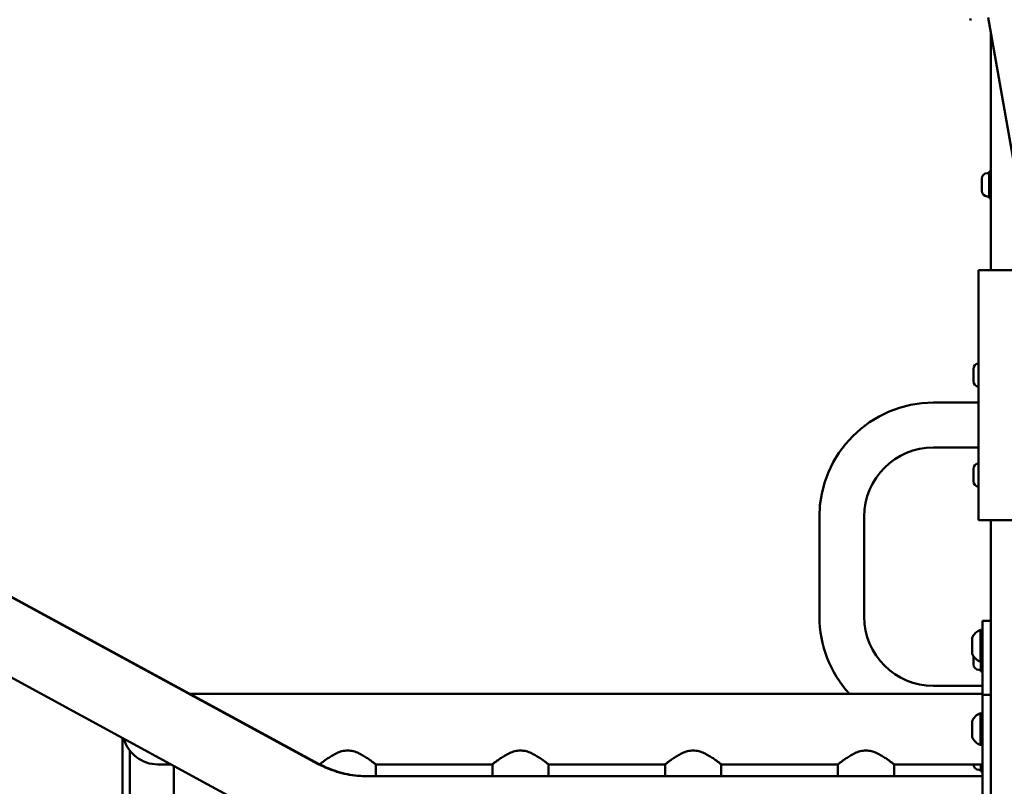
# Model space of a CAD drawing. Units: millimetres. Extents: x 21352 to 48674, y 9217 to 16279.
# Drawn here: x 45015 to 45606, y 13664 to 14124 of the extents above; entities that cross this region are included whole.
import ezdxf

# ---------------------------------------------------------------- set-up
doc = ezdxf.new("R2010")
doc.units = ezdxf.units.MM
doc.layers.add('MD_Visible', color=7, linetype='Continuous', lineweight=50)
doc.styles.get("Standard").update_dxf_attribs({"font": 'GOTHIC.TTF'})
doc.dimstyles.new('ISO-25', dxfattribs={"dimtxt": 200, "dimasz": 120, "dimexe": 1.25, "dimexo": 0.625, "dimgap": 50, "dimtad": 1, "dimdec": 0, "dimlfac": 0.1, "dimrnd": 5, "dimtxsty": 'Standard', "dimcen": 0, "dimse1": 1, "dimse2": 1, "dimclrd": 256, "dimclre": 8, "dimclrt": 256, "dimadec": 0, "dimazin": 0, "dimtfac": 1, "dimtdec": 0, "dimtmove": 0, "dimatfit": 3, "dimfxl": 1, "dimlwd": 5, "dimlwe": 5, "dimarcsym": 0})

# ---------------------------------------------------------------- blocks, each defined once
blk = doc.blocks.new('CustomObjectsInViewport6_0')
at = {"layer": 'MD_Visible', "extrusion": (0, 1, 0)}
for p, q in [((11220.27, 8003.54), (11193.53, 8155.17)), ((11195.2, 8145.68), (11195.2, 8003.54)), ((11193.05, 8061.82), (11194.1, 8061.82)), ((11194.1, 8062.82), (11194.1, 8046.82)), ((11194.1, 8062.82), (11195.2, 8062.82)), ((11189.7, 8051.17), (11189.7, 8058.47)), ((11193.05, 8047.82), (11194.1, 8047.82)), ((11194.1, 8046.82), (11195.2, 8046.82)), ((10791.5, 7707.06), (10216.07, 8019.74)), ((10216.27, 8019.74), (10792.09, 7707.07)), ((11187.79, 7853.54), (11187.79, 8003.54)), ((11187.79, 8003.54), (11196.79, 8003.54)), ((11286.79, 8003.54), (11196.79, 8003.54)), ((10771.26, 7669.81), (10195.83, 7982.48)), ((11184.7, 7936.89), (11184.7, 7944.19)), ((11160.7, 7923.99), (11187.79, 7923.99)), ((11160.7, 7897.09), (11187.79, 7897.09)), ((11184.7, 7876.89), (11184.7, 7884.19)), ((11092.25, 7795.54), (11092.25, 7855.54)), ((11119.15, 7795.54), (11119.15, 7855.54)), ((11187.79, 7853.54), (11196.79, 7853.54)), ((11195.2, 7853.54), (11195.2, 5181.54)), ((11286.79, 7853.54), (11196.79, 7853.54)), ((11190.2, 7760.04), (11190.2, 7793.04)), ((11195.2, 7793.04), (11190.2, 7793.04)), ((11189, 7768.54), (11189, 7787.54)), ((11184, 7773.29), (11184, 7782.79)), ((11184.7, 7766.89), (11184.7, 7771.89)), ((11189.1, 7768.55), (11189.1, 7762.54)), ((11188.05, 7763.54), (11189.1, 7763.54)), ((11189.1, 7762.54), (11190.2, 7762.54)), ((11190.2, 7760.04), (11190.2, 7748.54)), ((11190.2, 7753.99), (11160.7, 7753.99)), ((10785.2, 7749.24), (10714.42, 7749.24)), ((11190.2, 7749.24), (10785.2, 7749.24)), ((11190.2, 7710.54), (11190.2, 7748.54)), ((11190.2, 7748.54), (11195.2, 7748.54)), ((11189, 7718.54), (11189, 7737.54)), ((11184, 7723.29), (11184, 7732.79)), ((10674, 7722.65), (10674, 7228.51)), ((10678.35, 7715.18), (10678.35, 7240.91)), ((10695.2, 7706.84), (10703.11, 7706.84)), ((10825.95, 7706.84), (10825.95, 7699.74)), ((10895.95, 7706.84), (10825.95, 7706.84)), ((10895.95, 7706.84), (10895.95, 7699.74)), ((10929.65, 7706.84), (10929.65, 7699.74)), ((10999.65, 7706.84), (10929.65, 7706.84)), ((10999.65, 7706.84), (10999.65, 7699.74)), ((11033.35, 7706.84), (11033.35, 7699.74)), ((11103.35, 7706.84), (11033.35, 7706.84)), ((11103.35, 7706.84), (11103.35, 7699.74)), ((11137.05, 7706.84), (11137.05, 7699.74)), ((11190.2, 7706.84), (11137.05, 7706.84)), ((11189.1, 7706.84), (11189.1, 7702.54)), ((11190.2, 7646.54), (11190.2, 7710.54)), ((10704.71, 7705.97), (10704.71, 7249.24)), ((11188.05, 7703.54), (11189.1, 7703.54)), ((11189.1, 7702.54), (11190.2, 7702.54)), ((11190.2, 7699.74), (10821.06, 7699.74))]:
    blk.add_line(p, q, dxfattribs=at)
at = {"layer": 'MD_Visible'}
for centre, radius, start, end in [((11183.25, 8155.86), 2, 241.2655, 280), ((11160.7, 7855.54), 41.55, 90, 180), ((11160.7, 7795.54), 41.55, 180, 270)]:
    blk.add_arc(centre, radius, start, end, dxfattribs=at)
at = {"layer": 'MD_Visible', "extrusion": (2.07657e-16, 0, -1)}
for centre, start, end in [((-11193.05, 8058.47), 0, 90), ((-11188.05, 7706.89), 270, 359.14481)]:
    blk.add_arc(centre, 3.35, start, end, dxfattribs=at)
at = {"layer": 'MD_Visible', "extrusion": (2.07657e-16, -7.81692e-42, -1)}
for centre, start, end in [((-11193.05, 8051.17), 270, 0), ((-11188.05, 7944.19), 0, 85.55624), ((-11188.05, 7766.89), 270, 0)]:
    blk.add_arc(centre, 3.35, start, end, dxfattribs=at)
at = {"layer": 'MD_Visible', "extrusion": (2.07657e-16, -3.7853e-44, -1)}
blk.add_arc((-11188.05, 7936.89), 3.35, 274.44376, 0, dxfattribs=at)
at = {"layer": 'MD_Visible', "extrusion": (2.07657e-16, -2.11046e-41, -1)}
blk.add_arc((-11160.7, 7855.54), 68.45, 0, 90, dxfattribs=at)
at = {"layer": 'MD_Visible', "extrusion": (2.07657e-16, -1.17254e-41, -1)}
blk.add_arc((-11188.05, 7884.19), 3.35, 0, 85.55624, dxfattribs=at)
at = {"layer": 'MD_Visible', "extrusion": (2.07657e-16, -1.17282e-41, -1)}
blk.add_arc((-11188.05, 7876.89), 3.35, 274.44376, 0, dxfattribs=at)
at = {"layer": 'MD_Visible', "extrusion": (2.07657e-16, 2.21224e-40, -1)}
blk.add_arc((-11160.7, 7795.54), 68.45, 317.43656, 0, dxfattribs=at)
at = {"layer": 'MD_Visible', "extrusion": (2.07657e-16, -6.98232e-43, -1)}
for centre in [(-11191.48, 7779.93), (-11191.47, 7729.93)]:
    blk.add_arc(centre, 8, 20.93555, 72.00205, dxfattribs=at)
at = {"layer": 'MD_Visible', "extrusion": (2.07657e-16, -3.90846e-42, -1)}
for centre, start, end in [((-11189, 7786.34), 90, 180), ((-11189, 7769.74), 180, 270), ((-11189, 7719.74), 180, 270)]:
    blk.add_arc(centre, 1.2, start, end, dxfattribs=at)
at = {"layer": 'MD_Visible', "extrusion": (2.07657e-16, -5.22608e-42, -1)}
blk.add_arc((-11191.48, 7776.15), 8, 287.99795, 339.06445, dxfattribs=at)
at = {"layer": 'MD_Visible', "extrusion": (2.07657e-16, -3.90809e-42, -1)}
blk.add_arc((-11189, 7736.34), 1.2, 90, 180, dxfattribs=at)
at = {"layer": 'MD_Visible', "extrusion": (2.07657e-16, 1.19718e-40, -1)}
blk.add_arc((-10695.2, 7728.04), 21.2, 270, 344.03585, dxfattribs=at)
at = {"layer": 'MD_Visible', "extrusion": (2.07657e-16, -4.32093e-42, -1)}
blk.add_arc((-11191.47, 7726.15), 8, 287.99795, 339.06445, dxfattribs=at)
at = {"layer": 'MD_Visible'}
for points, knots in [([(10809.1, 7715.18), (10807.95, 7715.18), (10806.81, 7715.02), (10804.6, 7714.45), (10803.53, 7714.05), (10801.49, 7713.12), (10800.53, 7712.6), (10798.74, 7711.54), (10797.92, 7711), (10796.48, 7710.02), (10795.8, 7709.54), (10794.58, 7708.64), (10794.04, 7708.23), (10793.16, 7707.56), (10792.82, 7707.29), (10792.49, 7707.03), (10792.41, 7706.97), (10792.36, 7706.92)], [0, 0, 0, 0, 0.344821, 0.344821, 0.689642, 0.689642, 1.034463, 1.034463, 1.379284, 1.379284, 1.713812, 1.713812, 2.04834, 2.04834, 2.382867, 2.382867, 2.532682, 2.532682, 2.532682, 2.532682]), ([(10825.95, 7706.84), (10825.95, 7706.84), (10825.84, 7706.93), (10825.39, 7707.29), (10825.04, 7707.56), (10824.17, 7708.23), (10823.63, 7708.64), (10822.41, 7709.54), (10821.73, 7710.02), (10820.29, 7711), (10819.46, 7711.54), (10817.68, 7712.6), (10816.71, 7713.12), (10814.68, 7714.05), (10813.61, 7714.45), (10811.39, 7715.02), (10810.25, 7715.18), (10809.1, 7715.18)], [8.152184, 8.152184, 8.152184, 8.152184, 8.486711, 8.486711, 8.821239, 8.821239, 9.155767, 9.155767, 9.490294, 9.490294, 9.835115, 9.835115, 10.179936, 10.179936, 10.524757, 10.524757, 10.869579, 10.869579, 10.869579, 10.869579]), ([(10912.8, 7715.18), (10911.65, 7715.18), (10910.51, 7715.02), (10908.3, 7714.45), (10907.23, 7714.05), (10905.19, 7713.12), (10904.23, 7712.6), (10902.44, 7711.54), (10901.62, 7711), (10900.18, 7710.02), (10899.5, 7709.54), (10898.28, 7708.64), (10897.74, 7708.23), (10896.86, 7707.56), (10896.52, 7707.29), (10896.07, 7706.93), (10895.95, 7706.84), (10895.95, 7706.84)], [0, 0, 0, 0, 0.344821, 0.344821, 0.689642, 0.689642, 1.034463, 1.034463, 1.379284, 1.379284, 1.713812, 1.713812, 2.04834, 2.04834, 2.382867, 2.382867, 2.717395, 2.717395, 2.717395, 2.717395]), ([(10929.65, 7706.84), (10929.65, 7706.84), (10929.54, 7706.93), (10929.09, 7707.29), (10928.74, 7707.56), (10927.87, 7708.23), (10927.33, 7708.64), (10926.11, 7709.54), (10925.43, 7710.02), (10923.99, 7711), (10923.16, 7711.54), (10921.38, 7712.6), (10920.41, 7713.12), (10918.38, 7714.05), (10917.31, 7714.45), (10915.09, 7715.02), (10913.95, 7715.18), (10912.8, 7715.18)], [8.152184, 8.152184, 8.152184, 8.152184, 8.486711, 8.486711, 8.821239, 8.821239, 9.155767, 9.155767, 9.490294, 9.490294, 9.835115, 9.835115, 10.179936, 10.179936, 10.524757, 10.524757, 10.869579, 10.869579, 10.869579, 10.869579]), ([(11016.5, 7715.18), (11015.35, 7715.18), (11014.21, 7715.02), (11012, 7714.45), (11010.93, 7714.05), (11008.89, 7713.12), (11007.93, 7712.6), (11006.14, 7711.54), (11005.32, 7711), (11003.88, 7710.02), (11003.2, 7709.54), (11001.98, 7708.64), (11001.44, 7708.23), (11000.56, 7707.56), (11000.22, 7707.29), (10999.77, 7706.93), (10999.65, 7706.84), (10999.65, 7706.84)], [0, 0, 0, 0, 0.344821, 0.344821, 0.689642, 0.689642, 1.034463, 1.034463, 1.379284, 1.379284, 1.713812, 1.713812, 2.04834, 2.04834, 2.382867, 2.382867, 2.717395, 2.717395, 2.717395, 2.717395]), ([(11033.35, 7706.84), (11033.35, 7706.84), (11033.24, 7706.93), (11032.79, 7707.29), (11032.44, 7707.56), (11031.57, 7708.23), (11031.03, 7708.64), (11029.81, 7709.54), (11029.13, 7710.02), (11027.69, 7711), (11026.86, 7711.54), (11025.08, 7712.6), (11024.11, 7713.12), (11022.08, 7714.05), (11021.01, 7714.45), (11018.79, 7715.02), (11017.65, 7715.18), (11016.5, 7715.18)], [8.152184, 8.152184, 8.152184, 8.152184, 8.486711, 8.486711, 8.821239, 8.821239, 9.155767, 9.155767, 9.490294, 9.490294, 9.835115, 9.835115, 10.179936, 10.179936, 10.524757, 10.524757, 10.869579, 10.869579, 10.869579, 10.869579]), ([(11120.2, 7715.18), (11119.05, 7715.18), (11117.91, 7715.02), (11115.7, 7714.45), (11114.63, 7714.05), (11112.59, 7713.12), (11111.63, 7712.6), (11109.84, 7711.54), (11109.02, 7711), (11107.58, 7710.02), (11106.9, 7709.54), (11105.68, 7708.64), (11105.14, 7708.23), (11104.26, 7707.56), (11103.92, 7707.29), (11103.47, 7706.93), (11103.35, 7706.84), (11103.35, 7706.84)], [0, 0, 0, 0, 0.344821, 0.344821, 0.689642, 0.689642, 1.034463, 1.034463, 1.379284, 1.379284, 1.713812, 1.713812, 2.04834, 2.04834, 2.382867, 2.382867, 2.717395, 2.717395, 2.717395, 2.717395]), ([(11137.05, 7706.84), (11137.05, 7706.84), (11136.94, 7706.93), (11136.49, 7707.29), (11136.14, 7707.56), (11135.27, 7708.23), (11134.73, 7708.64), (11133.51, 7709.54), (11132.83, 7710.02), (11131.39, 7711), (11130.56, 7711.54), (11128.78, 7712.6), (11127.81, 7713.12), (11125.78, 7714.05), (11124.71, 7714.45), (11122.49, 7715.02), (11121.35, 7715.18), (11120.2, 7715.18)], [8.152184, 8.152184, 8.152184, 8.152184, 8.486711, 8.486711, 8.821239, 8.821239, 9.155767, 9.155767, 9.490294, 9.490294, 9.835115, 9.835115, 10.179936, 10.179936, 10.524757, 10.524757, 10.869579, 10.869579, 10.869579, 10.869579]), ([(10821.06, 7699.74), (10818.93, 7699.74), (10816.82, 7699.84), (10812.65, 7700.25), (10810.58, 7700.55), (10806.53, 7701.35), (10804.54, 7701.85), (10800.65, 7703.03), (10798.75, 7703.71), (10795.04, 7705.26), (10793.24, 7706.12), (10791.5, 7707.06)], [4.7911255, 4.7911255, 4.7911255, 4.7911255, 4.8880074, 4.8880074, 4.9848893, 4.9848893, 5.0817712, 5.0817712, 5.1786532, 5.1786532, 5.2755351, 5.2755351, 5.2755351, 5.2755351]), ([(10792.09, 7707.07), (10793.83, 7706.12), (10795.63, 7705.26), (10799.34, 7703.71), (10801.25, 7703.03), (10805.14, 7701.85), (10807.14, 7701.35), (10811.19, 7700.55), (10813.25, 7700.25), (10817.43, 7699.84), (10819.55, 7699.74), (10821.68, 7699.74)], [1.0076502, 1.0076502, 1.0076502, 1.0076502, 1.1045322, 1.1045322, 1.2014141, 1.2014141, 1.298296, 1.298296, 1.3951779, 1.3951779, 1.4920598, 1.4920598, 1.4920598, 1.4920598])]:
    blk.add_open_spline(points, degree=3, knots=knots, dxfattribs=at)
blk = doc.blocks.new('*D6')
at = {"lineweight": 5, "transparency": 16777216}
blk.add_line((41908.29, 11040.83), (41908.29, 15629.6), dxfattribs=at)
at = {"transparency": 16777216}
for points in [[(41888.29, 15629.6), (41928.29, 15629.6), (41908.29, 15749.6)], [(41888.29, 11040.83), (41928.29, 11040.83), (41908.29, 10920.83)]]:
    blk.add_solid(points, dxfattribs=at)
at = {"layer": 'Defpoints', "color": 0, "transparency": 16777216}
for p in [(41908.29, 15749.6), (45511.16, 15749.6), (42080.17, 10920.83)]:
    blk.add_point(p, dxfattribs=at)
at = {"transparency": 16777216, "insert": (41700.75, 13335.21), "char_height": 300, "attachment_point": 5, "rotation": 90}
blk.add_mtext('485', dxfattribs=at)
blk = doc.blocks.new('*D7')
at = {"lineweight": 5, "transparency": 16777216}
blk.add_line((48443.33, 15874.23), (42180.17, 15874.23), dxfattribs=at)
at = {"transparency": 16777216}
for points in [[(42180.17, 15894.23), (42180.17, 15854.23), (42060.17, 15874.23)], [(48443.33, 15894.23), (48443.33, 15854.23), (48563.33, 15874.23)]]:
    blk.add_solid(points, dxfattribs=at)
at = {"layer": 'Defpoints', "color": 0, "transparency": 16777216}
for p in [(42060.17, 15874.23), (42060.17, 10940.83), (48563.33, 10938.84)]:
    blk.add_point(p, dxfattribs=at)
at = {"transparency": 16777216, "insert": (45311.75, 16081.77), "char_height": 300, "attachment_point": 5}
blk.add_mtext('650', dxfattribs=at)

msp = doc.modelspace()

# ---------------------------------------------------------------- block references
at = {"layer": 'MD_Visible'}
msp.add_blockref('CustomObjectsInViewport6_0', (34402.9, 5970.3), dxfattribs=at)

# ---------------------------------------------------------------- dimensions: what is measured, and where the dimension line sits
dim = msp.add_linear_dim(base=(42060.17, 15874.23), p1=(48563.33, 10938.84), p2=(42060.17, 10940.83), dimstyle='ISO-25', override={"dimtxt": 300})
dim.commit()
dim.dimension.update_dxf_attribs({"geometry": '*D7', "text_midpoint": (45311.75, 16081.77)})
dim = msp.add_linear_dim(base=(41908.29, 15749.6), p1=(42080.17, 10920.83), p2=(45511.16, 15749.6), angle=90, dimstyle='ISO-25', override={"dimtxt": 300})
dim.commit()
dim.dimension.update_dxf_attribs({"geometry": '*D6', "text_midpoint": (41700.75, 13335.21)})

doc.saveas('drawing.dxf')
